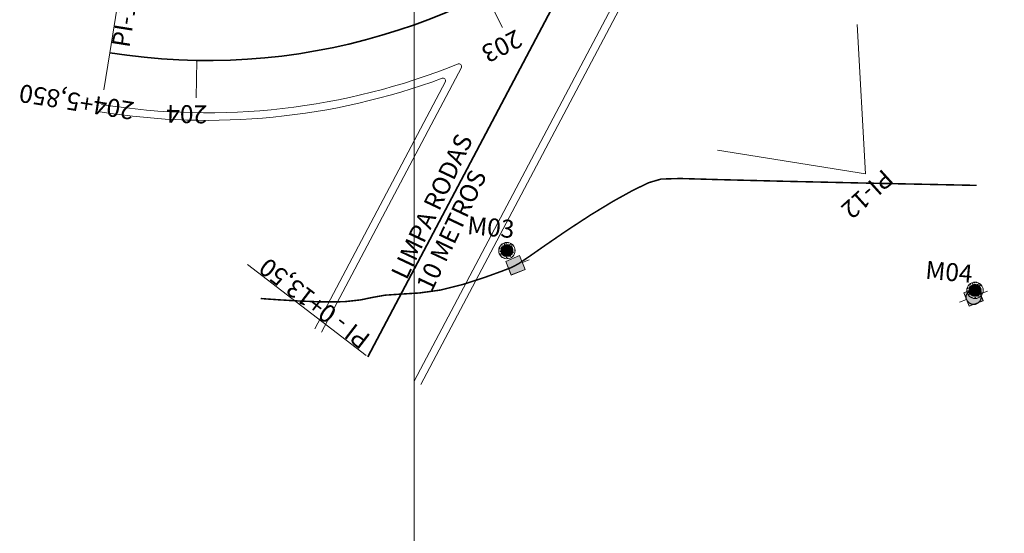
# Model space of a CAD drawing. Units: inches. Extents: x 598250 to 602728, y 8267064 to 8270968.
# Drawn here: x 599274 to 599339, y 8267162 to 8267196 of the extents above; entities that cross this region are included whole.
import ezdxf

# ---------------------------------------------------------------- set-up
doc = ezdxf.new("R2010")
doc.units = ezdxf.units.IN
doc.header["$MEASUREMENT"] = 0
doc.linetypes.add('CONTINUO', pattern=[0])
for name, color, linetype, lineweight in [('.ALINHA PRED', 7, 'CONTINUO', 0), ('.EIXO', 1, 'CONTINUO', 35), ('.ESTACA', 7, 'CONTINUO', 0), ('.MEIO FIO', 4, 'CONTINUO', 0), ('.OFFSET', 7, 'Continuous', 0), ('.PIV', 7, 'CONTINUO', 0), ('.POSTE', 7, 'BLOCK LOCALES$0$INC_LINE', 0), ('.TEXTO', 7, 'Continuous', 0), ('CurvasTG', 7, 'CONTINUO', 0), ('VMA', 7, 'Continuous', 0)]:
    doc.layers.add(name, color=color, linetype=linetype, lineweight=lineweight)
doc.layers.add('Talude', color=7, linetype='Continuous')
doc.styles.add('BLOCK LOCALES$0$STANDARD', font='txt')
doc.styles.add('tGARIAL1', font='arial.ttf', dxfattribs={"height": 0.006})
doc.linetypes.add('BLOCK LOCALES$0$INC_LINE', pattern='A,0.3,-0.2,["X",BLOCK LOCALES$0$STANDARD,S=0.1,R=0,X=-0.1,Y=-0.06],-0.1', length=0.6)

msp = doc.modelspace()

# ---------------------------------------------------------------- hatches: boundary and pattern name
at = {"layer": '.ALINHA PRED'}
h = msp.add_hatch(color=256, dxfattribs=at)
h.dxf.hatch_style = 1
h.paths.add_polyline_path([(599307.048, 8267180.173), (599306.132, 8267179.771), (599306.488, 8267178.875), (599307.417, 8267179.244)])
h = msp.add_hatch(color=256, dxfattribs=at)
h.dxf.hatch_style = 1
h.paths.add_polyline_path([(599337.651, 8267178.085), (599336.735, 8267177.682), (599337.09, 8267176.787), (599338.02, 8267177.156)])
at = {"layer": '.POSTE'}
h = msp.add_hatch(dxfattribs=at)
h.set_pattern_fill('AR-CONC', color=256, scale=0.03)
h.set_pattern_definition([(50, (4899.37843, -11099.23661), (0.2151780547802, -0.0188256404948), [0.0225, -0.2475]), (355, (4899.37843, -11099.23661), (-0.041625400084, 0.22565764011), [0.018, -0.198]), (100.45144446, (4899.39636, -11099.23818), (0.173552654018, 0.2068319972906), [0.0191220576, -0.2103426336]), (46.1842, (4899.37843, -11099.1766), (0.3201723992015, -0.049655784238), [0.03375, -0.37125]), (96.63563549, (4899.4051, -11099.18075), (0.280398583702, 0.292235580232), [0.0286831026, -0.315514128]), (351.18416399, (4899.37843, -11099.1766), (0.280398583516, 0.292235580081), [0.027, -0.2970000003]), (21, (4899.40843, -11099.19161), (0.1790721156355, -0.1207856671996), [0.0225, -0.2475]), (326, (4899.40843, -11099.19161), (0.0729945995765, 0.217545013514), [0.018, -0.198]), (71.45144474, (4899.42335, -11099.20168), (0.252066713019, 0.096759345842), [0.019122057, -0.2103426336]), (37.5, (4899.37843, -11099.23661), (0.0036479565952, 0.0998681561494), [0, -0.1956, 0, -0.201, 0, -0.19875]), (7.5, (4899.37843, -11099.23661), (0.0789208612326, 0.1183235135647), [0, -0.1146, 0, -0.1911, 0, -0.07575]), (327.5, (4899.31153, -11099.23661), (0.1601467308517, -0.0067664615203), [0, -0.075, 0, -0.234, 0, -0.3105]), (317.5, (4899.28153, -11099.23661), (0.1749558508027, 0.0300314946997), [0, -0.0975, 0, -0.1554, 0, -0.2205])])
edge = h.paths.add_edge_path()
edge.add_arc((599306.2, 8267180.502), 0.55, 0, 360)
edge = h.paths.add_edge_path(flags=17)
edge.add_arc((599306.2, 8267180.502), 0.4, 0, 360)
h = msp.add_hatch(color=256, dxfattribs=at)
h.dxf.hatch_style = 1
edge = h.paths.add_edge_path()
edge.add_arc((599306.2, 8267180.502), 0.4, 0, 360)
h = msp.add_hatch(dxfattribs=at)
h.set_pattern_fill('AR-CONC', color=256, scale=0.03)
h.set_pattern_definition([(50, (4930.65575, -11101.89222), (0.2151780547802, -0.0188256404948), [0.0225, -0.2475]), (355, (4930.65575, -11101.89222), (-0.041625400084, 0.22565764011), [0.018, -0.198]), (100.45144446, (4930.67368, -11101.89379), (0.173552654018, 0.2068319972906), [0.0191220576, -0.2103426336]), (46.1842, (4930.65575, -11101.83222), (0.3201723992015, -0.049655784238), [0.03375, -0.37125]), (96.63563549, (4930.68243, -11101.83636), (0.280398583702, 0.292235580232), [0.0286831026, -0.315514128]), (351.18416399, (4930.65575, -11101.83222), (0.280398583516, 0.292235580081), [0.027, -0.2970000003]), (21, (4930.68575, -11101.84722), (0.1790721156355, -0.1207856671996), [0.0225, -0.2475]), (326, (4930.68575, -11101.84722), (0.0729945995765, 0.217545013514), [0.018, -0.198]), (71.45144474, (4930.70067, -11101.85729), (0.252066713019, 0.096759345842), [0.019122057, -0.2103426336]), (37.5, (4930.65575, -11101.89222), (0.0036479565952, 0.0998681561494), [0, -0.1956, 0, -0.201, 0, -0.19875]), (7.5, (4930.65575, -11101.89222), (0.0789208612326, 0.1183235135647), [0, -0.1146, 0, -0.1911, 0, -0.07575]), (327.5, (4930.58885, -11101.89222), (0.1601467308517, -0.0067664615203), [0, -0.075, 0, -0.234, 0, -0.3105]), (317.5, (4930.55885, -11101.89222), (0.1749558508027, 0.0300314946997), [0, -0.0975, 0, -0.1554, 0, -0.2205])])
edge = h.paths.add_edge_path()
edge.add_arc((599337.477, 8267177.847), 0.55, 0, 360)
edge = h.paths.add_edge_path(flags=17)
edge.add_arc((599337.477, 8267177.847), 0.4, 0, 360)
h = msp.add_hatch(color=256, dxfattribs=at)
h.dxf.hatch_style = 1
edge = h.paths.add_edge_path()
edge.add_arc((599337.477, 8267177.847), 0.4, 0, 360)

# ---------------------------------------------------------------- linework, layer by layer
at = {"layer": '.ALINHA PRED', "elevation": -165}
for points in [[(599306.133, 8267179.771), (599307.048, 8267180.173), (599307.417, 8267179.244), (599306.488, 8267178.875), (599306.132, 8267179.771)], [(599306.132, 8267179.766), (599307.048, 8267180.168), (599307.417, 8267179.239), (599306.487, 8267178.87), (599306.132, 8267179.766)], [(599307.232, 8267179.704), (599307.697, 8267179.888)], [(599306.31, 8267179.318), (599305.845, 8267179.133)], [(599336.735, 8267177.683), (599337.651, 8267178.085), (599338.02, 8267177.156), (599337.09, 8267176.787), (599336.735, 8267177.682)], [(599336.735, 8267177.678), (599337.651, 8267178.08), (599338.02, 8267177.151), (599337.09, 8267176.782), (599336.735, 8267177.677)], [(599337.835, 8267177.615), (599338.3, 8267177.8)], [(599336.912, 8267177.23), (599336.448, 8267177.045)]]:
    msp.add_lwpolyline(points, dxfattribs=at)
at = {"layer": '.ALINHA PRED'}
msp.add_arc((599301.935, 8267191.869), 0.169, 339.18898, 113.95557, dxfattribs=at)
at = {"layer": '.EIXO', "color": 1, "linetype": 'CONTINUO'}
msp.add_lwpolyline([(599349.174, 8268144.296, -0.011201), (599335.281, 8268072.46), (599312.654, 8267968.057, 0.058099), (599305.641, 8267896.262), (599312.516, 8267528.626, 0.009368), (599315.805, 8267440.805), (599327.282, 8267236.69, -0.478753), (599279.66, 8267193.732, 0.478753), (599327.282, 8267236.69), (599315.805, 8267440.805, -0.009368), (599312.516, 8267528.626), (599305.641, 8267896.262, -0.058099), (599312.654, 8267968.057), (599335.281, 8268072.46, 0.011201), (599349.174, 8268144.296)], format="xyb", dxfattribs=at)
at = {"layer": '.EIXO', "color": 1, "linetype": 'CONTINUO', "elevation": 151}
msp.add_lwpolyline([(599312.277, 8267202.541), (599296.907, 8267173.406)], dxfattribs=at)
at = {"layer": '.ESTACA', "color": 6, "linetype": 'CONTINUO', "flags": 128}
msp.add_lwpolyline([(599279.66, 8267193.732), (599282.828, 8267213.479)], dxfattribs=at)
at = {"layer": '.ESTACA', "color": 3, "linetype": 'CONTINUO', "flags": 128}
for points in [[(599304.783, 8267197.655), (599305.912, 8267195.425)], [(599279.66, 8267193.732), (599279.264, 8267191.263)], [(599285.482, 8267193.218), (599285.44, 8267190.719)]]:
    msp.add_lwpolyline(points, dxfattribs=at)
at = {"layer": '.ESTACA', "color": 6, "linetype": 'CONTINUO', "elevation": 151, "flags": 128}
msp.add_lwpolyline([(599296.804, 8267173.485), (599288.871, 8267179.573)], dxfattribs=at)
at = {"layer": '.MEIO FIO', "linetype": 'CONTINUO', "elevation": 151, "flags": 128}
for points in [[(599315.051, 8267200.299), (599300.002, 8267171.773)], [(599303.156, 8267192.754), (599293.811, 8267175.039)]]:
    msp.add_lwpolyline(points, dxfattribs=at)
at = {"layer": '.MEIO FIO', "linetype": 'CONTINUO', "flags": 128}
msp.add_lwpolyline([(599302.937, 8267192.986, -0.136413), (599279.106, 8267190.276)], format="xyb", dxfattribs=at)
at = {"layer": '.MEIO FIO', "linetype": 'CONTINUO'}
msp.add_arc((599302.995, 8267192.822), 0.175, 337.13153, 109.70446, dxfattribs=at)
at = {"layer": '.OFFSET', "color": 7, "linetype": 'CONTINUO', "elevation": 151, "flags": 128}
for points in [[(599315.494, 8267200.065), (599300.445, 8267171.54)], [(599302.093, 8267191.809), (599293.369, 8267175.273)]]:
    msp.add_lwpolyline(points, dxfattribs=at)
at = {"layer": '.OFFSET', "color": 7, "linetype": 'CONTINUO'}
msp.add_arc((599286.18, 8267234.379), 45.166, 260.88656, 290.32209, dxfattribs=at)
at = {"layer": '.PIV', "color": 1, "linetype": 'CONTINUO', "flags": 128}
for points in [[(599330.153, 8267185.632), (599329.591, 8267195.616)], [(599330.153, 8267185.632), (599320.279, 8267187.216)]]:
    msp.add_lwpolyline(points, dxfattribs=at)
at = {"layer": '.POSTE', "linetype": 'CONTINUO'}
for centre, radius in [((599306.2, 8267180.502), 0.55), ((599306.2, 8267180.502), 0.4), ((599337.477, 8267177.847), 0.55), ((599337.477, 8267177.847), 0.4)]:
    msp.add_circle(centre, radius, dxfattribs=at)
at = {"layer": 'CurvasTG', "color": 54, "linetype": 'CONTINUO', "ltscale": 0.002, "const_width": 0.1, "elevation": 152, "flags": 128}
msp.add_lwpolyline([(599337.592, 8267184.863), (599329.868, 8267185.024), (599324.772, 8267185.137), (599320.376, 8267185.249), (599317.776, 8267185.324), (599316.503, 8267185.287), (599315.693, 8267185.05), (599314.647, 8267184.548), (599313.309, 8267183.808), (599311.785, 8267182.882), (599310.197, 8267181.841), (599308.741, 8267180.841), (599307.626, 8267180.061), (599306.966, 8267179.616), (599306.491, 8267179.368), (599305.83, 8267179.114), (599304.717, 8267178.71), (599303.281, 8267178.244), (599301.753, 8267177.862), (599300.333, 8267177.667), (599299.089, 8267177.591), (599298.061, 8267177.521), (599297.237, 8267177.375), (599296.41, 8267177.203), (599295.325, 8267177.083), (599293.834, 8267177.072), (599292.226, 8267177.135), (599290.898, 8267177.216), (599290.142, 8267177.268), (599289.841, 8267177.292), (599289.776, 8267177.301), (599289.761, 8267177.304), (599289.755, 8267177.305), (599289.754, 8267177.306)], dxfattribs=at)
at = {"layer": 'Talude'}
msp.add_circle((599337.383, 8267177.397), 0.499, dxfattribs=at)
at = {"layer": 'VMA', "color": 9}
msp.add_line((599300, 8270967.97), (599300, 8267064.127), dxfattribs=at)

# ---------------------------------------------------------------- texts
at = {"layer": '.TEXTO', "color": 7, "style": 'tGARIAL1'}
for s, rotation, p in [('PI-13 = 204+5,850', 80.88638, (599280.974, 8267194.028)), ('203', 206.86417, (599306.807, 8267195.318)), ('204+5,850', 170.88638, (599281.357, 8267190.421)), ('204', 179.02797, (599286.181, 8267190.206)), ('LIMPA RODAS', 64.72021, (599299.494, 8267178.482)), ('10 METROS', 64.72021, (599301.172, 8267177.668)), ('PI-12', 222.05234, (599331.332, 8267186.023)), ('M03', 354.8313, (599303.51, 8267181.611)), ('PI - 0+13,50', 142.49856, (599297.168, 8267174.781, 151)), ('M04', 354.8313, (599334.12, 8267178.627))]:
    msp.add_text(s, height=1.2, rotation=rotation, dxfattribs=at).set_placement(p)

doc.saveas('drawing.dxf')
